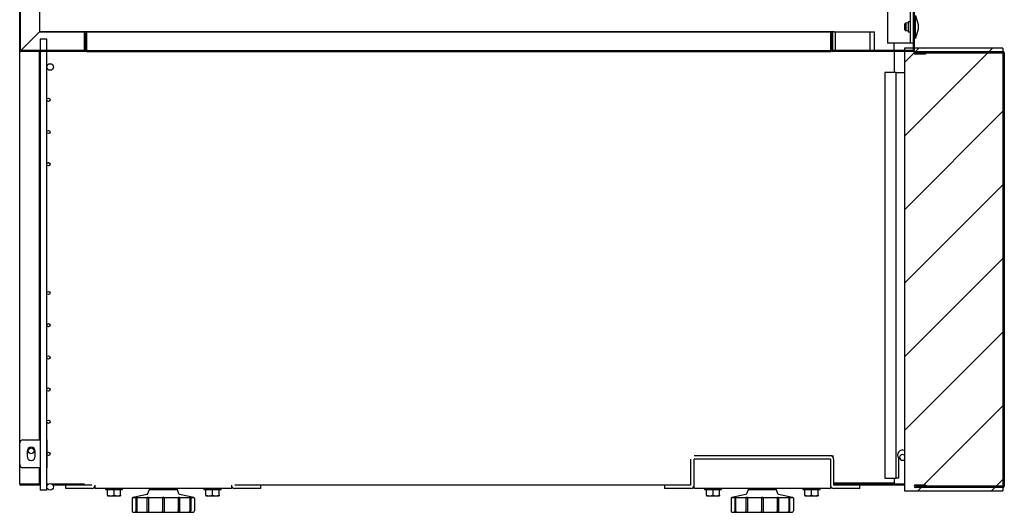
# Model space of a CAD drawing. Units: millimetres. Extents: x 0 to 714, y 0 to 270.
# Drawn here: x 602 to 632, y 179 to 194 of the extents above; entities that cross this region are included whole.
import ezdxf

# ---------------------------------------------------------------- set-up
doc = ezdxf.new("R2010")
doc.units = ezdxf.units.MM
for name, color, linetype in [('10EC5002', 7, 'Continuous'), ('10EC5003', 7, 'Continuous'), ('10EC5006', 7, 'Continuous'), ('10EC5007', 7, 'Continuous'), ('10EC5009', 7, 'Continuous'), ('10EC50120', 7, 'Continuous'), ('10EC5053', 7, 'Continuous'), ('205X51', 7, 'Continuous'), ('504X37', 7, 'Continuous'), ('506X10', 7, 'Continuous'), ('506X86', 7, 'Continuous'), ('603X110', 7, 'Continuous'), ('701X49', 7, 'Continuous'), ('704X04', 7, 'Continuous'), ('ESTANDAR', 7, 'Continuous')]:
    doc.layers.add(name, color=color, linetype=linetype)
pattern_1 = [(45, (539.4306, 141.0231), (-1.122532, 1.122532), [])]

msp = doc.modelspace()

# ---------------------------------------------------------------- hatches: boundary and pattern name
at = {"layer": '10EC5003', "linetype": 'Continuous'}
h = msp.add_hatch(dxfattribs=at)
h.set_pattern_fill('LINE', angle=135, style=0)
h.set_pattern_definition([(135, (539.4306, 141.023), (-2.24506, -2.24506), [])])
edge = h.paths.add_edge_path()
edge.add_line((604.286, 193.009), (604.286, 193.579))
edge.add_line((604.286, 193.579), (604.256, 193.579))
edge.add_line((604.256, 193.579), (604.256, 193.009))
edge.add_arc((604.286, 193.009), 0.0305, 180, 270)
edge.add_line((604.286, 192.979), (626.975, 192.979))
edge.add_arc((626.975, 193.009), 0.0305, 270, 360)
edge.add_line((627.006, 193.009), (627.006, 193.579))
edge.add_line((627.006, 193.579), (626.976, 193.579))
edge.add_line((626.976, 193.579), (626.976, 193.009))
edge.add_arc((626.975, 193.009), 0.0005, 270, 360, ccw=False)
edge.add_line((626.975, 193.009), (604.286, 193.009))
edge.add_arc((604.286, 193.009), 0.0005, 180, 270, ccw=False)
at = {"layer": '10EC5006', "linetype": 'Continuous'}
h = msp.add_hatch(dxfattribs=at)
h.set_pattern_fill('LINE', scale=0.5, angle=45, style=0)
h.set_pattern_definition(pattern_1)
edge = h.paths.add_edge_path()
edge.add_line((602.255, 220.249), (602.255, 193.009))
edge.add_arc((602.286, 193.009), 0.0305, 180, 270)
edge.add_line((602.286, 192.979), (604.225, 192.979))
edge.add_arc((604.225, 193.009), 0.0305, 270, 360)
edge.add_line((604.256, 193.009), (604.256, 193.579))
edge.add_line((604.256, 193.579), (604.226, 193.579))
edge.add_line((604.226, 193.579), (604.226, 193.009))
edge.add_arc((604.225, 193.009), 0.0005, 270, 360, ccw=False)
edge.add_line((604.225, 193.009), (602.286, 193.009))
edge.add_arc((602.286, 193.009), 0.0005, 180, 270, ccw=False)
edge.add_line((602.285, 193.009), (602.285, 220.249))
edge.add_arc((602.286, 220.249), 0.0005, 90, 180, ccw=False)
edge.add_line((602.286, 220.25), (602.855, 220.25))
edge.add_line((602.855, 220.25), (602.855, 220.28))
edge.add_line((602.855, 220.28), (602.286, 220.28))
edge.add_arc((602.286, 220.249), 0.0305, 90, 180)
at = {"layer": '10EC50120', "linetype": 'Continuous'}
h = msp.add_hatch(dxfattribs=at)
h.set_pattern_fill('LINE', scale=0.5, angle=45, style=0)
h.set_pattern_definition(pattern_1)
edge = h.paths.add_edge_path()
edge.add_line((629.547, 192.898), (629.857, 192.898))
edge.add_line((629.857, 192.898), (629.857, 192.938))
edge.add_line((629.857, 192.938), (629.547, 192.938))
edge.add_arc((629.547, 192.938), 0.0005, 90, 269.99, ccw=False)
edge.add_line((629.547, 192.939), (632.217, 192.939))
edge.add_arc((632.217, 192.938), 0.0005, 0, 90, ccw=False)
edge.add_line((632.217, 192.938), (632.217, 179.718))
edge.add_arc((632.217, 179.718), 0.0005, 270, 360, ccw=False)
edge.add_line((632.217, 179.718), (629.547, 179.718))
edge.add_arc((629.547, 179.718), 0.0005, 90, 270, ccw=False)
edge.add_line((629.547, 179.719), (629.857, 179.719))
edge.add_line((629.857, 179.719), (629.857, 179.759))
edge.add_line((629.857, 179.759), (629.547, 179.759))
edge.add_arc((629.547, 179.718), 0.0405, 90.01, 270)
edge.add_line((629.547, 179.678), (632.217, 179.678))
edge.add_arc((632.217, 179.718), 0.0405, 270, 360)
edge.add_line((632.257, 179.718), (632.257, 192.938))
edge.add_arc((632.217, 192.938), 0.0405, 0, 90)
edge.add_line((632.217, 192.979), (629.547, 192.979))
edge.add_arc((629.547, 192.938), 0.0405, 90, 269.99)
at = {"layer": '205X51', "linetype": 'Continuous'}
h = msp.add_hatch(dxfattribs=at)
h.set_pattern_fill('LINE', scale=0.5, angle=45, style=0)
h.set_pattern_definition(pattern_1)
h.paths.add_polyline_path([(632.217, 193.078), (629.217, 193.078), (629.217, 179.578), (632.217, 179.578)])
at = {"layer": '504X37', "linetype": 'Continuous'}
h = msp.add_hatch(dxfattribs=at)
h.set_pattern_fill('LINE', scale=0.5, angle=135, style=0)
h.set_pattern_definition([(135, (539.4306, 141.0231), (-1.122532, -1.122532), [])])
edge = h.paths.add_edge_path()
edge.add_ellipse((603.131, 189.54), major_axis=(0.05, 0), ratio=1, start_angle=0, end_angle=360)

# ---------------------------------------------------------------- linework, layer by layer
at = {"layer": '10EC5002', "color": 7, "linetype": 'Continuous'}
for p, q in [((602.855, 193.578), (602.855, 193.579)), ((629.506, 193.379), (629.506, 193.078)), ((602.255, 187.221), (602.255, 193.009)), ((602.855, 190.681), (602.855, 192.979)), ((628.906, 193.009), (628.906, 193.009)), ((628.906, 192.979), (628.906, 192.338)), ((602.855, 186.804), (602.855, 190.681)), ((602.255, 181.034), (602.255, 187.221)), ((602.855, 181.134), (602.855, 186.804)), ((602.255, 179.779), (602.255, 180.384)), ((622.806, 180.349), (622.805, 180.349)), ((626.956, 180.349), (626.956, 180.349)), ((602.855, 179.779), (602.855, 180.284)), ((602.286, 179.779), (602.255, 179.779)), ((602.286, 179.779), (602.286, 179.779)), ((602.286, 179.779), (602.286, 179.779)), ((602.286, 179.779), (602.855, 179.779)), ((602.88, 179.779), (602.286, 179.779)), ((602.88, 179.749), (602.286, 179.749)), ((603.08, 179.779), (603.115, 179.779)), ((603.115, 179.779), (603.08, 179.779)), ((603.092, 179.749), (603.08, 179.749)), ((603.246, 179.779), (604.226, 179.779)), ((604.225, 179.779), (603.247, 179.779)), ((603.655, 179.749), (603.27, 179.749)), ((604.225, 179.749), (604.225, 179.779)), ((604.226, 179.749), (604.226, 179.779)), ((604.226, 179.779), (604.226, 179.779)), ((604.556, 179.749), (604.555, 179.749)), ((608.706, 179.749), (608.706, 179.749)), ((621.905, 179.749), (609.606, 179.749)), ((622.806, 179.749), (622.805, 179.749)), ((626.956, 179.749), (626.956, 179.749)), ((628.751, 179.779), (627.075, 179.779)), ((628.751, 179.749), (627.856, 179.749)), ((628.756, 179.779), (628.751, 179.779)), ((628.751, 179.749), (628.751, 179.779)), ((628.756, 179.749), (628.751, 179.749)), ((629.217, 179.779), (628.756, 179.779)), ((628.756, 179.749), (628.756, 179.779)), ((629.217, 179.749), (628.756, 179.749)), ((628.906, 179.968), (628.906, 179.779)), ((628.906, 179.779), (629.217, 179.779))]:
    msp.add_line(p, q, dxfattribs=at)
msp.add_circle((602.605, 180.799), 0.0875, dxfattribs=at)
for centre, radius, start, end in [((629.156, 180.599), 0.0875, 46.17, 313.83), ((602.286, 179.779), 0.0305, 180, 270), ((602.286, 179.779), 0.0005, 180, 270)]:
    msp.add_arc(centre, radius, start, end, dxfattribs=at)
at = {"layer": '10EC5003', "color": 7, "linetype": 'Continuous'}
for p, q in [((604.256, 193.579), (604.286, 193.579)), ((604.256, 193.579), (604.256, 193.009)), ((604.286, 193.009), (604.286, 193.579)), ((604.286, 193.579), (626.975, 193.579)), ((604.286, 193.579), (604.286, 193.009)), ((626.975, 193.579), (626.975, 193.009)), ((626.976, 193.009), (626.976, 193.579)), ((626.976, 193.579), (627.006, 193.579)), ((627.006, 193.009), (627.006, 193.579)), ((604.286, 193.009), (604.286, 193.009)), ((604.286, 193.009), (626.975, 193.009)), ((604.286, 192.979), (626.975, 192.979)), ((626.975, 193.009), (626.975, 193.009))]:
    msp.add_line(p, q, dxfattribs=at)
for centre, radius, start, end in [((604.286, 193.009), 0.0305, 180, 270), ((604.286, 193.009), 0.0005, 180, 270), ((626.975, 193.009), 0.0305, 270, 0), ((626.975, 193.009), 0.0005, 270, 0)]:
    msp.add_arc(centre, radius, start, end, dxfattribs=at)
at = {"layer": '10EC5006', "color": 7, "linetype": 'Continuous'}
for p, q in [((602.255, 193.009), (602.255, 220.249)), ((602.285, 193.009), (602.285, 220.249)), ((602.855, 220.249), (602.855, 193.579)), ((602.855, 193.579), (602.286, 193.01)), ((602.286, 193.009), (602.856, 193.579)), ((602.856, 193.579), (604.225, 193.579)), ((604.225, 193.579), (604.225, 193.009)), ((604.256, 193.579), (604.226, 193.579)), ((604.226, 193.579), (604.226, 193.009)), ((604.256, 193.579), (604.256, 193.009)), ((602.285, 193.009), (602.286, 193.009)), ((602.286, 193.009), (602.286, 193.009)), ((604.225, 193.009), (602.286, 193.009)), ((604.225, 192.979), (602.286, 192.979)), ((604.225, 193.009), (604.225, 193.009))]:
    msp.add_line(p, q, dxfattribs=at)
for centre, radius, start, end in [((602.286, 193.009), 0.0305, 180, 270), ((602.286, 193.009), 0.0005, 180, 270), ((602.288, 193.007), 0.00314, 133.3355, 143.0108), ((602.284, 193.011), 0.00314, 306.9892, 316.6645), ((604.225, 193.009), 0.0005, 270, 0), ((604.225, 193.009), 0.0305, 270, 0)]:
    msp.add_arc(centre, radius, start, end, dxfattribs=at)
at = {"layer": '10EC5007', "color": 7, "linetype": 'Continuous'}
for p, q in [((627.075, 193.579), (602.855, 193.579)), ((627.075, 193.579), (627.106, 193.579)), ((627.106, 193.579), (627.106, 193.009)), ((627.106, 193.579), (628.301, 193.579)), ((627.106, 193.579), (627.106, 193.579)), ((628.301, 193.009), (628.301, 193.579)), ((602.416, 179.779), (602.416, 179.779)), ((604.226, 179.779), (604.225, 179.779)), ((627.075, 179.779), (627.056, 179.779)), ((627.075, 179.809), (627.075, 179.779)), ((627.106, 179.809), (627.075, 179.809)), ((628.906, 179.809), (627.106, 179.809)), ((627.106, 179.809), (627.106, 179.809))]:
    msp.add_line(p, q, dxfattribs=at)
at = {"layer": '10EC5009', "color": 7, "linetype": 'Continuous'}
for p, q in [((629.476, 194.448), (629.476, 193.009)), ((629.506, 194.448), (629.506, 193.009)), ((627.006, 193.009), (627.006, 193.579)), ((627.006, 193.579), (627.036, 193.579)), ((627.036, 193.009), (627.036, 193.579)), ((627.106, 193.579), (628.156, 193.579)), ((628.156, 193.579), (628.156, 193.009)), ((628.906, 193.009), (628.906, 193.229)), ((629.475, 193.009), (627.036, 193.009)), ((629.475, 192.979), (627.036, 192.979)), ((628.156, 193.009), (628.156, 193.009)), ((629.217, 193.009), (628.906, 193.009))]:
    msp.add_line(p, q, dxfattribs=at)
for centre, radius, start, end in [((627.036, 193.009), 0.0305, 180, 270), ((627.036, 193.009), 0.0005, 180, 270), ((629.475, 193.009), 0.0005, 270, 0), ((629.475, 193.009), 0.0305, 270, 0)]:
    msp.add_arc(centre, radius, start, end, dxfattribs=at)
at = {"layer": '10EC50120', "color": 7, "linetype": 'Continuous'}
for p, q in [((629.547, 192.979), (632.217, 192.979)), ((629.547, 192.939), (632.217, 192.939)), ((629.857, 192.938), (629.547, 192.938)), ((629.857, 192.938), (629.857, 192.898)), ((632.217, 192.938), (632.217, 179.718)), ((632.257, 192.938), (632.257, 179.718)), ((629.857, 192.898), (629.547, 192.898)), ((628.657, 192.338), (628.616, 192.338)), ((628.616, 192.338), (628.616, 179.968)), ((628.967, 192.338), (628.657, 192.338)), ((628.967, 192.338), (628.967, 192.338)), ((628.967, 179.968), (628.967, 192.338)), ((628.967, 179.968), (628.967, 192.338)), ((628.967, 192.338), (629.217, 192.338)), ((629.031, 180.585), (629.031, 179.968)), ((628.616, 179.968), (628.657, 179.968)), ((628.657, 179.968), (628.967, 179.968)), ((628.967, 179.968), (628.967, 179.968)), ((629.031, 179.968), (628.967, 179.968)), ((629.547, 179.759), (629.857, 179.759)), ((629.547, 179.719), (629.857, 179.719)), ((632.217, 179.718), (629.547, 179.718)), ((629.857, 179.759), (629.857, 179.719)), ((632.217, 179.678), (629.547, 179.678))]:
    msp.add_line(p, q, dxfattribs=at)
for centre, radius, start, end in [((629.547, 192.938), 0.0405, 90, 269.99), ((629.547, 192.938), 0.0005, 90, 269.99), ((632.217, 192.938), 0.0405, 0, 90), ((632.217, 192.938), 0.0005, 0, 90), ((629.156, 180.668), 0.15, 66.1734, 213.5573), ((629.547, 179.718), 0.0405, 90.01, 270), ((629.547, 179.718), 0.0005, 90, 270), ((632.217, 179.718), 0.0405, 270, 360), ((632.217, 179.718), 0.0005, 270, 0)]:
    msp.add_arc(centre, radius, start, end, dxfattribs=at)
at = {"layer": '10EC5053', "color": 7, "linetype": 'Continuous'}
for p, q in [((626.956, 180.649), (622.806, 180.649)), ((622.705, 179.749), (622.705, 180.549)), ((622.805, 179.749), (622.805, 180.549)), ((622.806, 179.749), (622.806, 180.549)), ((626.956, 180.549), (622.806, 180.549)), ((626.956, 180.549), (626.956, 179.749)), ((626.956, 180.549), (626.956, 180.549)), ((626.956, 180.549), (626.956, 179.749)), ((627.056, 180.549), (627.056, 179.749)), ((603.655, 179.749), (603.655, 179.649)), ((604.455, 179.749), (603.655, 179.749)), ((604.556, 179.649), (604.556, 179.749)), ((608.706, 179.749), (608.706, 179.649)), ((609.606, 179.749), (608.807, 179.749)), ((609.606, 179.649), (609.606, 179.749)), ((621.905, 179.749), (621.905, 179.649)), ((622.705, 179.749), (621.905, 179.749)), ((622.806, 179.649), (622.806, 179.749)), ((626.956, 179.749), (626.956, 179.649)), ((627.856, 179.749), (627.057, 179.749)), ((627.856, 179.649), (627.856, 179.749)), ((604.455, 179.649), (603.655, 179.649)), ((608.706, 179.649), (604.556, 179.649)), ((609.606, 179.649), (608.807, 179.649)), ((622.705, 179.649), (621.905, 179.649)), ((626.956, 179.649), (622.806, 179.649)), ((627.856, 179.649), (627.057, 179.649))]:
    msp.add_line(p, q, dxfattribs=at)
for centre, radius, start, end in [((626.956, 180.549), 0.101, 0, 90), ((626.956, 180.549), 0.0005, 0, 90), ((604.455, 179.749), 0.0005, 270, 0), ((604.455, 179.749), 0.101, 270, 0), ((608.807, 179.749), 0.101, 180, 270), ((608.807, 179.749), 0.0005, 180, 270), ((622.705, 179.749), 0.0005, 270, 0), ((622.705, 179.749), 0.101, 270, 360), ((627.057, 179.749), 0.101, 180, 270), ((627.057, 179.749), 0.0005, 180, 270)]:
    msp.add_arc(centre, radius, start, end, dxfattribs=at)
at = {"layer": '205X51', "color": 7, "linetype": 'Continuous'}
for p, q in [((629.217, 193.078), (629.217, 179.578)), ((632.217, 193.078), (629.217, 193.078)), ((632.217, 193.078), (632.217, 179.578)), ((629.217, 179.578), (632.217, 179.578))]:
    msp.add_line(p, q, dxfattribs=at)
at = {"layer": '504X37', "color": 7, "linetype": 'Continuous'}
for p, q in [((603.08, 193.354), (602.88, 193.354)), ((602.88, 193.354), (602.88, 193.009)), ((603.08, 193.009), (603.08, 193.354)), ((602.88, 192.979), (602.88, 190.67)), ((603.08, 190.584), (603.08, 192.979)), ((602.88, 190.67), (602.88, 186.793)), ((603.08, 186.706), (603.08, 190.584)), ((602.88, 186.793), (602.88, 179.604)), ((603.08, 179.604), (603.08, 186.706)), ((602.255, 180.384), (602.255, 181.034)), ((602.355, 181.134), (602.88, 181.134)), ((603.08, 181.134), (603.08, 180.284)), ((602.48, 180.784), (602.48, 180.634)), ((602.73, 180.634), (602.73, 180.784)), ((602.88, 180.284), (602.355, 180.284)), ((603.08, 179.604), (602.88, 179.604))]:
    msp.add_line(p, q, dxfattribs=at)
for centre, radius in [((603.181, 192.504), 0.1), ((603.131, 191.504), 0.05), ((603.131, 190.522), 0.05), ((603.131, 189.54), 0.05), ((603.131, 185.613), 0.05), ((603.131, 184.631), 0.05), ((603.131, 183.649), 0.05), ((603.131, 182.667), 0.05), ((603.131, 181.685), 0.05), ((603.131, 180.704), 0.05), ((603.181, 179.704), 0.1)]:
    msp.add_circle(centre, radius, dxfattribs=at)
for centre, radius, start, end in [((602.355, 181.034), 0.1, 90, 180), ((602.605, 180.784), 0.125, 0, 180), ((602.605, 180.634), 0.125, 180, 0), ((602.355, 180.384), 0.1, 180, 270)]:
    msp.add_arc(centre, radius, start, end, dxfattribs=at)
at = {"layer": '506X10', "color": 7, "linetype": 'Continuous'}
for p, q in [((628.701, 194.229), (628.701, 193.229)), ((629.401, 193.229), (629.401, 194.229)), ((629.326, 193.879), (629.326, 193.579)), ((629.401, 193.879), (629.326, 193.879)), ((629.326, 193.579), (629.401, 193.579)), ((628.832, 193.229), (628.701, 193.229)), ((629.401, 193.229), (628.832, 193.229)), ((629.476, 193.229), (629.401, 193.229))]:
    msp.add_line(p, q, dxfattribs=at)
at = {"layer": '506X86', "color": 7, "linetype": 'Continuous'}
for p, q in [((606.135, 179.471), (605.705, 179.379)), ((606.199, 179.607), (606.153, 179.486)), ((606.223, 179.624), (607.039, 179.624)), ((607.109, 179.486), (607.063, 179.607)), ((607.557, 179.379), (607.127, 179.471)), ((624.385, 179.471), (623.955, 179.379)), ((624.449, 179.607), (624.403, 179.486)), ((624.473, 179.624), (625.289, 179.624)), ((625.359, 179.486), (625.313, 179.607)), ((625.807, 179.379), (625.377, 179.471)), ((605.681, 179.353), (605.681, 178.974)), ((605.7, 179.378), (605.705, 179.379)), ((605.7, 179.378), (605.817, 179.378)), ((605.822, 179.378), (605.705, 179.378)), ((605.795, 179.353), (605.795, 178.974)), ((605.82, 179.353), (605.82, 178.974)), ((605.832, 179.378), (606.152, 179.378)), ((606.134, 179.353), (606.134, 178.974)), ((606.177, 179.353), (606.177, 178.974)), ((606.179, 179.378), (606.616, 179.378)), ((606.606, 179.353), (606.606, 178.974)), ((606.646, 179.378), (607.083, 179.378)), ((606.656, 179.353), (606.656, 178.974)), ((607.084, 179.353), (607.084, 178.974)), ((607.109, 179.378), (607.429, 179.378)), ((607.128, 179.353), (607.128, 178.974)), ((607.441, 179.353), (607.441, 178.974)), ((607.445, 179.378), (607.562, 179.378)), ((607.466, 179.353), (607.466, 178.974)), ((607.562, 179.378), (607.557, 179.379)), ((607.581, 179.353), (607.581, 178.974)), ((623.931, 179.353), (623.931, 178.974)), ((623.95, 179.378), (623.955, 179.379)), ((623.95, 179.378), (624.067, 179.378)), ((624.072, 179.378), (623.955, 179.378)), ((624.045, 179.353), (624.045, 178.974)), ((624.07, 179.353), (624.07, 178.974)), ((624.082, 179.378), (624.402, 179.378)), ((624.384, 179.353), (624.384, 178.974)), ((624.427, 179.353), (624.427, 178.974)), ((624.429, 179.378), (624.866, 179.378)), ((624.856, 179.353), (624.856, 178.974)), ((624.896, 179.378), (625.333, 179.378)), ((624.906, 179.353), (624.906, 178.974)), ((625.334, 179.353), (625.334, 178.974)), ((625.359, 179.378), (625.679, 179.378)), ((625.378, 179.353), (625.378, 178.974)), ((625.691, 179.353), (625.691, 178.974)), ((625.695, 179.378), (625.812, 179.378)), ((625.716, 179.353), (625.716, 178.974)), ((625.812, 179.378), (625.807, 179.379)), ((625.831, 179.353), (625.831, 178.974)), ((605.73, 178.924), (607.532, 178.924)), ((623.98, 178.924), (625.782, 178.924))]:
    msp.add_line(p, q, dxfattribs=at)
for centre, radius, start, end in [((606.13, 179.495), 0.025, 282.0628, 339.1737), ((606.223, 179.599), 0.025, 90, 159.1737), ((607.039, 179.599), 0.025, 20.8263, 90), ((607.132, 179.495), 0.025, 200.8263, 257.9372), ((624.38, 179.495), 0.025, 282.0628, 339.1737), ((624.473, 179.599), 0.025, 90, 159.1737), ((625.289, 179.599), 0.025, 20.8263, 90), ((625.382, 179.495), 0.025, 200.8263, 257.9372), ((605.706, 179.353), 0.025, 102.6291, 180.0189), ((605.819, 179.354), 0.0236, 94.2497, 182.0968), ((605.852, 179.353), 0.0319, 128.5381, 179.1137), ((606.166, 179.304), 0.0746, 79.8844, 100.1156), ((606.631, 179.276), 0.103, 81.5616, 98.4384), ((607.096, 179.304), 0.0746, 79.8828, 100.1172), ((607.41, 179.353), 0.0319, 0.8859, 51.4624), ((607.443, 179.354), 0.0236, 357.9031, 85.7505), ((607.556, 179.353), 0.025, 359.9811, 77.3709), ((623.956, 179.353), 0.025, 102.6291, 180.0189), ((624.069, 179.354), 0.0236, 94.2497, 182.0968), ((624.102, 179.353), 0.0319, 128.5381, 179.1137), ((624.416, 179.304), 0.0746, 79.8844, 100.1156), ((624.881, 179.276), 0.103, 81.5616, 98.4384), ((625.346, 179.304), 0.0746, 79.8828, 100.1172), ((625.66, 179.353), 0.0319, 0.8859, 51.4624), ((625.693, 179.354), 0.0236, 357.9031, 85.7505), ((625.806, 179.353), 0.025, 359.9811, 77.3709), ((605.731, 178.974), 0.0505, 180.1019, 239.2425), ((605.73, 178.974), 0.05, 239.8317, 270), ((607.532, 178.974), 0.05, 270, 300.1469), ((607.531, 178.974), 0.0505, 306.135, 359.8981), ((623.981, 178.974), 0.0505, 180.1019, 239.2425), ((623.98, 178.974), 0.05, 239.8317, 270), ((625.782, 178.974), 0.05, 270, 300.1469), ((625.781, 178.974), 0.0505, 300.7575, 359.8981)]:
    msp.add_arc(centre, radius, start, end, dxfattribs=at)
for points, knots in [([(605.817, 179.378), (605.822, 179.379), (605.827, 179.379), (605.832, 179.379), (605.833, 179.379), (605.832, 179.378)], [0, 0, 0, 0, 0.5, 0.5, 1, 1, 1, 1]), ([(606.152, 179.378), (606.149, 179.377), (606.147, 179.377), (606.142, 179.374), (606.14, 179.372), (606.137, 179.368), (606.136, 179.365), (606.134, 179.359), (606.134, 179.356), (606.134, 179.353)], [0, 0, 0, 0, 0.25, 0.25, 0.5, 0.5, 0.75, 0.75, 1, 1, 1, 1]), ([(606.177, 179.353), (606.177, 179.356), (606.178, 179.359), (606.179, 179.365), (606.179, 179.368), (606.18, 179.372), (606.181, 179.374), (606.18, 179.377), (606.18, 179.377), (606.179, 179.378)], [0, 0, 0, 0, 0.25, 0.25, 0.5, 0.5, 0.75, 0.75, 1, 1, 1, 1]), ([(606.616, 179.378), (606.613, 179.377), (606.611, 179.377), (606.608, 179.374), (606.607, 179.372), (606.606, 179.368), (606.606, 179.365), (606.606, 179.359), (606.606, 179.356), (606.606, 179.353)], [0, 0, 0, 0, 0.25, 0.25, 0.5, 0.5, 0.75, 0.75, 1, 1, 1, 1]), ([(606.656, 179.353), (606.656, 179.356), (606.656, 179.359), (606.656, 179.365), (606.656, 179.368), (606.654, 179.372), (606.653, 179.374), (606.651, 179.377), (606.648, 179.377), (606.646, 179.378)], [0, 0, 0, 0, 0.25, 0.25, 0.5, 0.5, 0.75, 0.75, 1, 1, 1, 1]), ([(607.083, 179.378), (607.082, 179.377), (607.081, 179.377), (607.081, 179.374), (607.081, 179.372), (607.083, 179.368), (607.083, 179.365), (607.084, 179.359), (607.084, 179.356), (607.084, 179.353)], [0, 0, 0, 0, 0.25, 0.25, 0.5, 0.5, 0.75, 0.75, 1, 1, 1, 1]), ([(607.128, 179.353), (607.128, 179.356), (607.127, 179.359), (607.126, 179.365), (607.125, 179.368), (607.122, 179.372), (607.12, 179.374), (607.115, 179.377), (607.112, 179.377), (607.109, 179.378)], [0, 0, 0, 0, 0.25, 0.25, 0.5, 0.5, 0.75, 0.75, 1, 1, 1, 1]), ([(607.429, 179.378), (607.429, 179.379), (607.43, 179.379), (607.435, 179.379), (607.44, 179.379), (607.445, 179.378)], [0, 0, 0, 0, 0.5, 0.5, 1, 1, 1, 1]), ([(624.067, 179.378), (624.072, 179.379), (624.077, 179.379), (624.082, 179.379), (624.083, 179.379), (624.082, 179.378)], [0, 0, 0, 0, 0.5, 0.5, 1, 1, 1, 1]), ([(624.402, 179.378), (624.399, 179.377), (624.397, 179.377), (624.392, 179.374), (624.39, 179.372), (624.387, 179.368), (624.386, 179.365), (624.384, 179.359), (624.384, 179.356), (624.384, 179.353)], [0, 0, 0, 0, 0.25, 0.25, 0.5, 0.5, 0.75, 0.75, 1, 1, 1, 1]), ([(624.427, 179.353), (624.427, 179.356), (624.428, 179.359), (624.429, 179.365), (624.429, 179.368), (624.43, 179.372), (624.431, 179.374), (624.43, 179.377), (624.43, 179.377), (624.429, 179.378)], [0, 0, 0, 0, 0.25, 0.25, 0.5, 0.5, 0.75, 0.75, 1, 1, 1, 1]), ([(624.866, 179.378), (624.863, 179.377), (624.861, 179.377), (624.858, 179.374), (624.857, 179.372), (624.856, 179.368), (624.856, 179.365), (624.856, 179.359), (624.856, 179.356), (624.856, 179.353)], [0, 0, 0, 0, 0.25, 0.25, 0.5, 0.5, 0.75, 0.75, 1, 1, 1, 1]), ([(624.906, 179.353), (624.906, 179.356), (624.906, 179.359), (624.906, 179.365), (624.906, 179.368), (624.904, 179.372), (624.903, 179.374), (624.901, 179.377), (624.898, 179.377), (624.896, 179.378)], [0, 0, 0, 0, 0.25, 0.25, 0.5, 0.5, 0.75, 0.75, 1, 1, 1, 1]), ([(625.333, 179.378), (625.332, 179.377), (625.331, 179.377), (625.331, 179.374), (625.331, 179.372), (625.333, 179.368), (625.333, 179.365), (625.334, 179.359), (625.334, 179.356), (625.334, 179.353)], [0, 0, 0, 0, 0.25, 0.25, 0.5, 0.5, 0.75, 0.75, 1, 1, 1, 1]), ([(625.378, 179.353), (625.378, 179.356), (625.377, 179.359), (625.376, 179.365), (625.375, 179.368), (625.372, 179.372), (625.37, 179.374), (625.365, 179.377), (625.362, 179.377), (625.359, 179.378)], [0, 0, 0, 0, 0.25, 0.25, 0.5, 0.5, 0.75, 0.75, 1, 1, 1, 1]), ([(625.679, 179.378), (625.679, 179.379), (625.68, 179.379), (625.685, 179.379), (625.69, 179.379), (625.695, 179.378)], [0, 0, 0, 0, 0.5, 0.5, 1, 1, 1, 1]), ([(605.82, 178.974), (605.82, 178.968), (605.821, 178.962), (605.823, 178.957), (605.824, 178.953), (605.826, 178.949), (605.827, 178.945), (605.828, 178.942), (605.83, 178.94), (605.831, 178.938), (605.831, 178.936), (605.832, 178.935), (605.832, 178.934), (605.833, 178.933), (605.833, 178.932), (605.832, 178.931), (605.832, 178.931), (605.831, 178.93), (605.83, 178.93), (605.829, 178.93), (605.827, 178.93), (605.826, 178.931), (605.824, 178.931), (605.822, 178.932), (605.82, 178.933), (605.818, 178.933), (605.816, 178.934), (605.814, 178.936), (605.812, 178.937), (605.81, 178.939), (605.808, 178.94), (605.805, 178.943), (605.803, 178.946), (605.801, 178.95), (605.799, 178.954), (605.797, 178.959), (605.796, 178.964), (605.796, 178.967), (605.795, 178.97), (605.795, 178.974)], [0, 0, 0, 0, 0.129964, 0.129964, 0.129964, 0.235798, 0.235798, 0.235798, 0.310761, 0.310761, 0.310761, 0.372959, 0.372959, 0.372959, 0.43553, 0.43553, 0.43553, 0.492557, 0.492557, 0.492557, 0.548235, 0.548235, 0.548235, 0.603836, 0.603836, 0.603836, 0.659881, 0.659881, 0.659881, 0.71896, 0.71896, 0.71896, 0.806872, 0.806872, 0.806872, 0.92667, 0.92667, 0.92667, 1, 1, 1, 1]), ([(606.177, 178.974), (606.177, 178.968), (606.178, 178.962), (606.179, 178.957), (606.179, 178.953), (606.18, 178.949), (606.18, 178.945), (606.181, 178.942), (606.181, 178.94), (606.18, 178.938), (606.18, 178.936), (606.18, 178.935), (606.179, 178.934), (606.178, 178.933), (606.176, 178.932), (606.175, 178.931), (606.173, 178.931), (606.171, 178.93), (606.169, 178.93), (606.167, 178.93), (606.165, 178.93), (606.162, 178.931), (606.16, 178.931), (606.158, 178.932), (606.155, 178.933), (606.153, 178.933), (606.151, 178.934), (606.149, 178.936), (606.147, 178.937), (606.145, 178.939), (606.143, 178.94), (606.141, 178.943), (606.139, 178.946), (606.138, 178.95), (606.136, 178.954), (606.135, 178.959), (606.135, 178.964), (606.134, 178.967), (606.134, 178.97), (606.134, 178.974)], [0, 0, 0, 0, 0.129964, 0.129964, 0.129964, 0.235798, 0.235798, 0.235798, 0.310761, 0.310761, 0.310761, 0.372959, 0.372959, 0.372959, 0.43553, 0.43553, 0.43553, 0.492557, 0.492557, 0.492557, 0.548235, 0.548235, 0.548235, 0.603836, 0.603836, 0.603836, 0.659881, 0.659881, 0.659881, 0.71896, 0.71896, 0.71896, 0.806872, 0.806872, 0.806872, 0.92667, 0.92667, 0.92667, 1, 1, 1, 1]), ([(606.656, 178.974), (606.656, 178.968), (606.656, 178.962), (606.656, 178.957), (606.656, 178.953), (606.655, 178.949), (606.654, 178.945), (606.653, 178.942), (606.652, 178.94), (606.651, 178.938), (606.65, 178.936), (606.648, 178.935), (606.646, 178.934), (606.644, 178.933), (606.642, 178.932), (606.639, 178.931), (606.637, 178.931), (606.634, 178.93), (606.632, 178.93), (606.63, 178.93), (606.627, 178.93), (606.625, 178.931), (606.622, 178.931), (606.62, 178.932), (606.618, 178.933), (606.616, 178.933), (606.615, 178.934), (606.613, 178.936), (606.612, 178.937), (606.61, 178.939), (606.609, 178.94), (606.608, 178.943), (606.607, 178.946), (606.607, 178.95), (606.606, 178.954), (606.606, 178.959), (606.606, 178.964), (606.606, 178.967), (606.606, 178.97), (606.606, 178.974)], [0, 0, 0, 0, 0.129964, 0.129964, 0.129964, 0.235798, 0.235798, 0.235798, 0.310761, 0.310761, 0.310761, 0.372959, 0.372959, 0.372959, 0.43553, 0.43553, 0.43553, 0.492557, 0.492557, 0.492557, 0.548235, 0.548235, 0.548235, 0.603836, 0.603836, 0.603836, 0.659881, 0.659881, 0.659881, 0.71896, 0.71896, 0.71896, 0.806872, 0.806872, 0.806872, 0.92667, 0.92667, 0.92667, 1, 1, 1, 1]), ([(607.128, 178.974), (607.128, 178.968), (607.127, 178.962), (607.126, 178.957), (607.125, 178.953), (607.124, 178.949), (607.122, 178.945), (607.12, 178.942), (607.118, 178.94), (607.116, 178.938), (607.114, 178.936), (607.112, 178.935), (607.109, 178.934), (607.107, 178.933), (607.104, 178.932), (607.102, 178.931), (607.099, 178.931), (607.097, 178.93), (607.095, 178.93), (607.093, 178.93), (607.091, 178.93), (607.089, 178.931), (607.087, 178.931), (607.086, 178.932), (607.085, 178.933), (607.083, 178.933), (607.083, 178.934), (607.082, 178.936), (607.081, 178.937), (607.081, 178.939), (607.081, 178.94), (607.081, 178.943), (607.082, 178.946), (607.082, 178.95), (607.083, 178.954), (607.084, 178.959), (607.084, 178.964), (607.084, 178.967), (607.084, 178.97), (607.084, 178.974)], [0, 0, 0, 0, 0.129964, 0.129964, 0.129964, 0.235798, 0.235798, 0.235798, 0.310761, 0.310761, 0.310761, 0.372959, 0.372959, 0.372959, 0.43553, 0.43553, 0.43553, 0.492557, 0.492557, 0.492557, 0.548235, 0.548235, 0.548235, 0.603836, 0.603836, 0.603836, 0.659881, 0.659881, 0.659881, 0.71896, 0.71896, 0.71896, 0.806872, 0.806872, 0.806872, 0.92667, 0.92667, 0.92667, 1, 1, 1, 1]), ([(607.466, 178.974), (607.466, 178.968), (607.466, 178.962), (607.464, 178.957), (607.462, 178.953), (607.46, 178.949), (607.458, 178.945), (607.456, 178.942), (607.454, 178.94), (607.451, 178.938), (607.449, 178.936), (607.447, 178.935), (607.444, 178.934), (607.442, 178.933), (607.44, 178.932), (607.438, 178.931), (607.436, 178.931), (607.434, 178.93), (607.433, 178.93), (607.432, 178.93), (607.431, 178.93), (607.43, 178.931), (607.429, 178.931), (607.429, 178.932), (607.429, 178.933), (607.429, 178.933), (607.43, 178.934), (607.43, 178.936), (607.431, 178.937), (607.431, 178.939), (607.432, 178.94), (607.434, 178.943), (607.435, 178.946), (607.437, 178.95), (607.438, 178.954), (607.44, 178.959), (607.441, 178.964), (607.441, 178.967), (607.441, 178.97), (607.441, 178.974)], [0, 0, 0, 0, 0.129964, 0.129964, 0.129964, 0.235798, 0.235798, 0.235798, 0.310761, 0.310761, 0.310761, 0.372959, 0.372959, 0.372959, 0.43553, 0.43553, 0.43553, 0.492557, 0.492557, 0.492557, 0.548235, 0.548235, 0.548235, 0.603836, 0.603836, 0.603836, 0.659881, 0.659881, 0.659881, 0.71896, 0.71896, 0.71896, 0.806872, 0.806872, 0.806872, 0.92667, 0.92667, 0.92667, 1, 1, 1, 1]), ([(624.07, 178.974), (624.07, 178.968), (624.071, 178.962), (624.073, 178.957), (624.074, 178.953), (624.076, 178.949), (624.077, 178.945), (624.078, 178.942), (624.08, 178.94), (624.081, 178.938), (624.081, 178.936), (624.082, 178.935), (624.082, 178.934), (624.083, 178.933), (624.083, 178.932), (624.082, 178.931), (624.082, 178.931), (624.081, 178.93), (624.08, 178.93), (624.079, 178.93), (624.077, 178.93), (624.076, 178.931), (624.074, 178.931), (624.072, 178.932), (624.07, 178.933), (624.068, 178.933), (624.066, 178.934), (624.064, 178.936), (624.062, 178.937), (624.06, 178.939), (624.058, 178.94), (624.055, 178.943), (624.053, 178.946), (624.051, 178.95), (624.049, 178.954), (624.047, 178.959), (624.046, 178.964), (624.046, 178.967), (624.045, 178.97), (624.045, 178.974)], [0, 0, 0, 0, 0.129964, 0.129964, 0.129964, 0.235798, 0.235798, 0.235798, 0.310761, 0.310761, 0.310761, 0.372959, 0.372959, 0.372959, 0.43553, 0.43553, 0.43553, 0.492557, 0.492557, 0.492557, 0.548235, 0.548235, 0.548235, 0.603836, 0.603836, 0.603836, 0.659881, 0.659881, 0.659881, 0.71896, 0.71896, 0.71896, 0.806872, 0.806872, 0.806872, 0.92667, 0.92667, 0.92667, 1, 1, 1, 1]), ([(624.427, 178.974), (624.427, 178.968), (624.428, 178.962), (624.429, 178.957), (624.429, 178.953), (624.43, 178.949), (624.43, 178.945), (624.431, 178.942), (624.431, 178.94), (624.43, 178.938), (624.43, 178.936), (624.43, 178.935), (624.429, 178.934), (624.428, 178.933), (624.426, 178.932), (624.425, 178.931), (624.423, 178.931), (624.421, 178.93), (624.419, 178.93), (624.417, 178.93), (624.415, 178.93), (624.412, 178.931), (624.41, 178.931), (624.408, 178.932), (624.405, 178.933), (624.403, 178.933), (624.401, 178.934), (624.399, 178.936), (624.397, 178.937), (624.395, 178.939), (624.393, 178.94), (624.391, 178.943), (624.389, 178.946), (624.388, 178.95), (624.386, 178.954), (624.385, 178.959), (624.385, 178.964), (624.384, 178.967), (624.384, 178.97), (624.384, 178.974)], [0, 0, 0, 0, 0.129964, 0.129964, 0.129964, 0.235798, 0.235798, 0.235798, 0.310761, 0.310761, 0.310761, 0.372959, 0.372959, 0.372959, 0.43553, 0.43553, 0.43553, 0.492557, 0.492557, 0.492557, 0.548235, 0.548235, 0.548235, 0.603836, 0.603836, 0.603836, 0.659881, 0.659881, 0.659881, 0.71896, 0.71896, 0.71896, 0.806872, 0.806872, 0.806872, 0.92667, 0.92667, 0.92667, 1, 1, 1, 1]), ([(624.906, 178.974), (624.906, 178.968), (624.906, 178.962), (624.906, 178.957), (624.906, 178.953), (624.905, 178.949), (624.904, 178.945), (624.903, 178.942), (624.902, 178.94), (624.901, 178.938), (624.9, 178.936), (624.898, 178.935), (624.896, 178.934), (624.894, 178.933), (624.892, 178.932), (624.889, 178.931), (624.887, 178.931), (624.884, 178.93), (624.882, 178.93), (624.88, 178.93), (624.877, 178.93), (624.875, 178.931), (624.872, 178.931), (624.87, 178.932), (624.868, 178.933), (624.866, 178.933), (624.865, 178.934), (624.863, 178.936), (624.862, 178.937), (624.86, 178.939), (624.859, 178.94), (624.858, 178.943), (624.857, 178.946), (624.857, 178.95), (624.856, 178.954), (624.856, 178.959), (624.856, 178.964), (624.856, 178.967), (624.856, 178.97), (624.856, 178.974)], [0, 0, 0, 0, 0.129964, 0.129964, 0.129964, 0.235798, 0.235798, 0.235798, 0.310761, 0.310761, 0.310761, 0.372959, 0.372959, 0.372959, 0.43553, 0.43553, 0.43553, 0.492557, 0.492557, 0.492557, 0.548235, 0.548235, 0.548235, 0.603836, 0.603836, 0.603836, 0.659881, 0.659881, 0.659881, 0.71896, 0.71896, 0.71896, 0.806872, 0.806872, 0.806872, 0.92667, 0.92667, 0.92667, 1, 1, 1, 1]), ([(625.378, 178.974), (625.378, 178.968), (625.377, 178.962), (625.376, 178.957), (625.375, 178.953), (625.374, 178.949), (625.372, 178.945), (625.37, 178.942), (625.368, 178.94), (625.366, 178.938), (625.364, 178.936), (625.362, 178.935), (625.359, 178.934), (625.357, 178.933), (625.354, 178.932), (625.352, 178.931), (625.349, 178.931), (625.347, 178.93), (625.345, 178.93), (625.343, 178.93), (625.341, 178.93), (625.339, 178.931), (625.337, 178.931), (625.336, 178.932), (625.335, 178.933), (625.333, 178.933), (625.333, 178.934), (625.332, 178.936), (625.331, 178.937), (625.331, 178.939), (625.331, 178.94), (625.331, 178.943), (625.332, 178.946), (625.332, 178.95), (625.333, 178.954), (625.334, 178.959), (625.334, 178.964), (625.334, 178.967), (625.334, 178.97), (625.334, 178.974)], [0, 0, 0, 0, 0.129964, 0.129964, 0.129964, 0.235798, 0.235798, 0.235798, 0.310761, 0.310761, 0.310761, 0.372959, 0.372959, 0.372959, 0.43553, 0.43553, 0.43553, 0.492557, 0.492557, 0.492557, 0.548235, 0.548235, 0.548235, 0.603836, 0.603836, 0.603836, 0.659881, 0.659881, 0.659881, 0.71896, 0.71896, 0.71896, 0.806872, 0.806872, 0.806872, 0.92667, 0.92667, 0.92667, 1, 1, 1, 1]), ([(625.716, 178.974), (625.716, 178.968), (625.716, 178.962), (625.714, 178.957), (625.712, 178.953), (625.71, 178.949), (625.708, 178.945), (625.706, 178.942), (625.704, 178.94), (625.701, 178.938), (625.699, 178.936), (625.697, 178.935), (625.694, 178.934), (625.692, 178.933), (625.69, 178.932), (625.688, 178.931), (625.686, 178.931), (625.684, 178.93), (625.683, 178.93), (625.682, 178.93), (625.681, 178.93), (625.68, 178.931), (625.679, 178.931), (625.679, 178.932), (625.679, 178.933), (625.679, 178.933), (625.68, 178.934), (625.68, 178.936), (625.681, 178.937), (625.681, 178.939), (625.682, 178.94), (625.684, 178.943), (625.685, 178.946), (625.687, 178.95), (625.688, 178.954), (625.69, 178.959), (625.691, 178.964), (625.691, 178.967), (625.691, 178.97), (625.691, 178.974)], [0, 0, 0, 0, 0.129964, 0.129964, 0.129964, 0.235798, 0.235798, 0.235798, 0.310761, 0.310761, 0.310761, 0.372959, 0.372959, 0.372959, 0.43553, 0.43553, 0.43553, 0.492557, 0.492557, 0.492557, 0.548235, 0.548235, 0.548235, 0.603836, 0.603836, 0.603836, 0.659881, 0.659881, 0.659881, 0.71896, 0.71896, 0.71896, 0.806872, 0.806872, 0.806872, 0.92667, 0.92667, 0.92667, 1, 1, 1, 1])]:
    msp.add_open_spline(points, degree=3, knots=knots, dxfattribs=at)
at = {"layer": '603X110', "color": 7, "linetype": 'Continuous'}
for p, q in [((629.254, 193.842), (629.231, 193.817)), ((629.231, 193.64), (629.231, 193.817)), ((629.326, 193.847), (629.254, 193.842)), ((629.254, 193.842), (629.254, 193.615)), ((629.556, 193.379), (629.556, 194.079)), ((629.556, 194.079), (629.631, 193.804)), ((629.231, 193.64), (629.254, 193.615)), ((629.254, 193.615), (629.326, 193.61)), ((629.631, 193.654), (629.556, 193.379)), ((629.631, 193.804), (629.631, 193.654)), ((629.506, 193.379), (629.556, 193.379))]:
    msp.add_line(p, q, dxfattribs=at)
at = {"layer": '701X49', "color": 7, "linetype": 'Continuous'}
for p, q in [((604.868, 179.649), (604.868, 179.624)), ((604.868, 179.624), (605.393, 179.624)), ((604.931, 179.449), (604.931, 179.624)), ((604.931, 179.449), (604.931, 179.431)), ((604.931, 179.431), (604.943, 179.424)), ((604.943, 179.424), (605.318, 179.424)), ((605.131, 179.449), (605.131, 179.624)), ((605.318, 179.424), (605.331, 179.431)), ((605.331, 179.449), (605.331, 179.624)), ((605.331, 179.449), (605.331, 179.431)), ((605.393, 179.624), (605.393, 179.649)), ((607.868, 179.649), (607.868, 179.624)), ((607.868, 179.624), (608.393, 179.624)), ((607.931, 179.449), (607.931, 179.624)), ((607.931, 179.449), (607.931, 179.431)), ((607.931, 179.431), (607.943, 179.424)), ((607.943, 179.424), (608.318, 179.424)), ((608.131, 179.449), (608.131, 179.624)), ((608.318, 179.424), (608.331, 179.431)), ((608.331, 179.449), (608.331, 179.624)), ((608.331, 179.449), (608.331, 179.431)), ((608.393, 179.624), (608.393, 179.649)), ((623.118, 179.649), (623.118, 179.624)), ((623.118, 179.624), (623.643, 179.624)), ((623.181, 179.449), (623.181, 179.624)), ((623.181, 179.449), (623.181, 179.431)), ((623.181, 179.431), (623.193, 179.424)), ((623.193, 179.424), (623.568, 179.424)), ((623.381, 179.449), (623.381, 179.624)), ((623.568, 179.424), (623.581, 179.431)), ((623.581, 179.449), (623.581, 179.624)), ((623.581, 179.449), (623.581, 179.431)), ((623.643, 179.624), (623.643, 179.649)), ((626.118, 179.649), (626.118, 179.624)), ((626.118, 179.624), (626.643, 179.624)), ((626.181, 179.449), (626.181, 179.624)), ((626.181, 179.449), (626.181, 179.431)), ((626.181, 179.431), (626.193, 179.424)), ((626.193, 179.424), (626.568, 179.424)), ((626.381, 179.449), (626.381, 179.624)), ((626.568, 179.424), (626.581, 179.431)), ((626.581, 179.449), (626.581, 179.624)), ((626.581, 179.449), (626.581, 179.431)), ((626.643, 179.624), (626.643, 179.649))]:
    msp.add_line(p, q, dxfattribs=at)
for centre in [(605.031, 179.722), (605.231, 179.722), (608.031, 179.722), (608.231, 179.722), (623.281, 179.722), (623.481, 179.722), (626.281, 179.722), (626.481, 179.722)]:
    msp.add_arc(centre, 0.291, 249.8917, 290.1083, dxfattribs=at)
at = {"layer": '704X04', "color": 7, "linetype": 'Continuous'}
for p, q in [((606.231, 179.649), (606.231, 179.624)), ((607.031, 179.624), (607.031, 179.649)), ((624.481, 179.649), (624.481, 179.624)), ((625.281, 179.624), (625.281, 179.649))]:
    msp.add_line(p, q, dxfattribs=at)
at = {"layer": 'ESTANDAR', "color": 7, "linetype": 'Continuous'}
msp.add_line((626.996, 180.649), (627.056, 180.649), dxfattribs=at)

doc.saveas('drawing.dxf')
